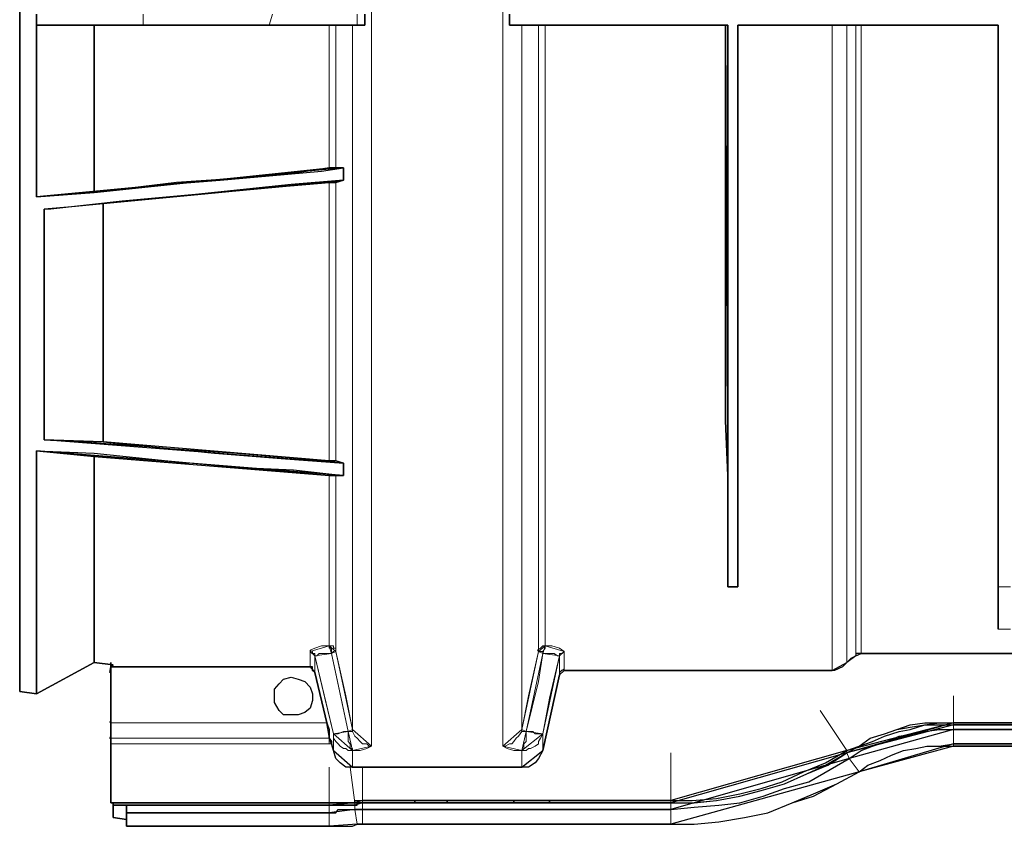
# Model space of a CAD drawing. Units: millimetres. Extents: x -225 to 176, y -121 to 166.
# Drawn here: x -170 to -155, y -47 to -35 of the extents above; entities that cross this region are included whole.
import ezdxf

# ---------------------------------------------------------------- set-up
doc = ezdxf.new("R2010")
doc.units = ezdxf.units.MM

msp = doc.modelspace()

# ---------------------------------------------------------------- linework, layer by layer
at = {"color": 7, "linetype": 'Continuous', "lineweight": 30}
msp.add_lwpolyline([(-169.829, -34.031), (-169.829, -34.725), (-169.829, -35.437), (-169.829, -36.148), (-169.829, -36.81), (-169.829, -37.455), (-169.829, -38.084), (-169.829, -38.729), (-169.829, -39.325), (-169.829, -39.887), (-169.829, -40.417), (-169.829, -40.946), (-169.829, -41.442), (-169.829, -41.906), (-169.829, -42.319), (-169.829, -42.716), (-169.829, -43.097), (-169.829, -43.411), (-169.829, -43.725), (-169.829, -44.023), (-169.829, -44.255), (-169.829, -44.437), (-169.829, -44.619), (-169.829, -12.077)], dxfattribs=at)
at = {"color": 8, "linetype": 'Continuous', "lineweight": 15}
for points in [[(-164.601, -34.593), (-164.601, -35.338), (-164.601, -36.032), (-164.601, -36.744), (-164.601, -37.422), (-164.601, -38.084), (-164.601, -38.729), (-164.601, -39.358), (-164.601, -39.953), (-164.601, -40.516), (-164.601, -41.078), (-164.601, -41.608), (-164.601, -42.104), (-164.601, -42.567), (-164.601, -43.031), (-164.601, -43.411), (-164.601, -43.808), (-164.601, -44.156), (-164.601, -44.47), (-164.601, -44.751), (-164.601, -44.999), (-164.601, -45.214), (-164.601, -45.43), (-164.601, -28.422)], [(-162.649, -33.468), (-162.649, -45.43), (-162.649, -45.214), (-162.649, -44.999), (-162.649, -44.751), (-162.649, -44.47), (-162.649, -44.156), (-162.649, -43.808), (-162.649, -43.411), (-162.649, -43.031), (-162.649, -42.567), (-162.649, -42.104), (-162.649, -41.608), (-162.649, -41.078), (-162.649, -40.516), (-162.649, -39.953), (-162.649, -39.358), (-162.649, -38.729), (-162.649, -38.084), (-162.649, -37.422), (-162.649, -36.744), (-162.649, -36.032), (-162.649, -35.338), (-162.649, -34.593)]]:
    msp.add_lwpolyline(points, dxfattribs=at)
at = {"color": 7, "linetype": 'Continuous', "lineweight": 30}
for points in [[(-169.581, -34.56), (-169.581, -34.593), (-169.581, -34.626), (-169.581, -34.659), (-169.581, -34.692), (-169.581, -34.725)], [(-164.701, -34.725), (-164.701, -34.56)], [(-162.55, -34.56), (-162.55, -34.725)], [(-169.581, -34.725), (-169.581, -35.056), (-169.581, -35.404), (-169.581, -35.718), (-169.581, -36.032), (-169.581, -36.363), (-169.581, -36.678), (-169.581, -36.992), (-169.581, -37.273)], [(-169.581, -34.725), (-168.721, -34.725)], [(-167.993, -34.725), (-168.77, -34.725), (-169.184, -34.725), (-169.581, -34.725)], [(-168.721, -34.725), (-165.23, -34.725)], [(-168.721, -34.725), (-168.721, -35.056), (-168.721, -35.371), (-168.721, -35.685), (-168.721, -35.999), (-168.721, -36.281), (-168.721, -36.612), (-168.721, -36.893), (-168.721, -37.207)], [(-167.993, -34.725), (-167.745, -34.725), (-166.603, -34.725), (-166.123, -34.725)], [(-164.816, -34.725), (-165.445, -34.725), (-166.123, -34.725)], [(-165.23, -34.725), (-165.197, -34.725), (-165.164, -34.725), (-165.131, -34.725)], [(-165.131, -34.725), (-164.883, -34.725)], [(-164.883, -34.725), (-164.85, -34.725), (-164.767, -34.725), (-164.701, -34.725)], [(-164.816, -34.725), (-164.701, -34.725)], [(-162.55, -34.725), (-162.484, -34.725), (-162.418, -34.725), (-162.368, -34.725)], [(-162.55, -34.725), (-159.307, -34.725)], [(-162.368, -34.725), (-162.12, -34.725)], [(-162.12, -34.725), (-162.087, -34.725), (-162.054, -34.725), (-162.02, -34.725)], [(-162.02, -34.725), (-159.34, -34.725)], [(-159.307, -34.725), (-159.34, -34.725)], [(-159.307, -43.064), (-159.307, -42.716), (-159.307, -42.319), (-159.307, -41.856), (-159.307, -41.409), (-159.34, -40.599), (-159.34, -39.672), (-159.34, -38.68), (-159.34, -37.588), (-159.34, -36.926), (-159.34, -36.214), (-159.34, -35.47), (-159.34, -34.725)], [(-159.307, -43.064), (-159.307, -42.782), (-159.307, -42.385), (-159.307, -41.939), (-159.307, -41.409), (-159.307, -40.797), (-159.307, -40.102), (-159.307, -39.358), (-159.307, -38.514), (-159.307, -37.67), (-159.307, -36.711), (-159.307, -35.718), (-159.307, -34.725)], [(-159.158, -34.725), (-155.287, -34.725)], [(-159.158, -43.064), (-159.158, -42.782), (-159.158, -42.385), (-159.158, -41.939), (-159.158, -41.409), (-159.158, -40.797), (-159.158, -40.102), (-159.158, -39.358), (-159.158, -38.514), (-159.158, -37.67), (-159.158, -36.711), (-159.158, -35.718), (-159.158, -34.725)], [(-159.158, -34.725), (-159.158, -34.725)], [(-159.158, -43.064), (-159.158, -42.716), (-159.158, -42.319), (-159.158, -41.856), (-159.158, -41.409), (-159.158, -40.599), (-159.158, -39.672), (-159.158, -38.68), (-159.158, -37.588), (-159.158, -36.926), (-159.158, -36.214), (-159.158, -35.47), (-159.158, -34.725)], [(-159.158, -34.725), (-157.752, -34.725)], [(-157.752, -34.725), (-157.653, -34.725), (-157.57, -34.725), (-157.537, -34.725)], [(-157.537, -34.725), (-157.405, -34.725)], [(-157.405, -34.725), (-157.405, -34.725), (-157.355, -34.725), (-157.322, -34.725)], [(-157.322, -34.725), (-155.287, -34.725)], [(-155.287, -43.064), (-155.287, -42.782), (-155.287, -42.385), (-155.287, -41.939), (-155.287, -41.409), (-155.287, -40.797), (-155.287, -40.102), (-155.287, -39.358), (-155.287, -38.514), (-155.287, -37.67), (-155.287, -36.711), (-155.287, -35.718), (-155.287, -34.725)], [(-155.287, -34.725), (-155.287, -35.586), (-155.287, -36.396), (-155.287, -37.174), (-155.287, -37.902), (-155.287, -38.928), (-155.287, -39.854), (-155.287, -40.731), (-155.287, -41.509), (-155.287, -41.972), (-155.287, -42.385), (-155.287, -42.749), (-155.287, -43.064)], [(-155.287, -34.725), (-155.287, -34.725)], [(-169.581, -37.273), (-169.25, -37.24), (-168.44, -37.174), (-167.662, -37.091), (-166.851, -37.025), (-166.123, -36.959), (-165.346, -36.893), (-165.015, -36.843)], [(-165.23, -36.843), (-165.759, -36.926), (-166.471, -36.992), (-167.497, -37.058), (-168.721, -37.207)], [(-165.131, -36.843), (-165.164, -36.843), (-165.197, -36.843), (-165.23, -36.843)], [(-165.015, -36.843), (-165.131, -36.843)], [(-165.015, -36.843), (-165.015, -36.893), (-165.015, -36.926), (-165.015, -36.959), (-165.015, -36.992), (-165.015, -37.025)], [(-165.015, -37.025), (-165.793, -37.091), (-167.215, -37.24), (-168.307, -37.339), (-169.366, -37.455), (-169.465, -37.455)], [(-168.588, -37.373), (-167.182, -37.24), (-166.156, -37.141), (-165.23, -37.058)], [(-165.23, -37.058), (-165.197, -37.058), (-165.164, -37.058), (-165.131, -37.058)], [(-165.131, -37.058), (-165.015, -37.025)], [(-168.721, -37.207), (-169.581, -37.273)], [(-168.588, -37.373), (-169.052, -37.422), (-169.465, -37.455)], [(-169.465, -37.455), (-169.465, -37.902), (-169.465, -38.365), (-169.465, -38.828), (-169.465, -39.259), (-169.465, -39.672), (-169.465, -40.102), (-169.465, -40.483), (-169.465, -40.88)], [(-168.588, -40.913), (-168.588, -40.516), (-168.588, -40.135), (-168.588, -39.705), (-168.588, -39.292), (-168.588, -38.828), (-168.588, -38.365), (-168.588, -37.869), (-168.588, -37.373)], [(-169.465, -40.88), (-168.903, -40.913), (-167.91, -40.979), (-166.934, -41.078), (-165.941, -41.161), (-165.015, -41.227)], [(-169.465, -40.88), (-168.588, -40.913)], [(-168.588, -40.913), (-167.596, -41.012), (-166.603, -41.078), (-165.23, -41.194)], [(-169.581, -41.045), (-168.721, -41.078), (-167.629, -41.194), (-166.537, -41.293), (-165.759, -41.327), (-165.015, -41.409)], [(-169.581, -41.045), (-169.581, -41.509), (-169.581, -41.972), (-169.581, -42.385), (-169.581, -42.816), (-169.581, -43.163), (-169.581, -43.494), (-169.581, -43.808), (-169.581, -44.089), (-169.581, -44.305), (-169.581, -44.503), (-169.581, -44.652)], [(-168.721, -41.128), (-169.581, -41.045)], [(-165.23, -41.409), (-166.223, -41.327), (-167.315, -41.227), (-167.497, -41.227), (-168.721, -41.128)], [(-168.721, -41.128), (-168.721, -41.575), (-168.721, -42.038), (-168.721, -42.435), (-168.721, -42.782), (-168.721, -43.097), (-168.721, -43.411), (-168.721, -43.659), (-168.721, -43.874), (-168.721, -44.056), (-168.721, -44.189)], [(-165.131, -41.194), (-165.164, -41.194), (-165.197, -41.194), (-165.23, -41.194)], [(-165.015, -41.227), (-165.131, -41.194)], [(-165.015, -41.227), (-165.015, -41.26), (-165.015, -41.293), (-165.015, -41.327), (-165.015, -41.376), (-165.015, -41.409)], [(-165.23, -41.409), (-165.197, -41.409), (-165.164, -41.409), (-165.131, -41.409)], [(-165.015, -41.409), (-165.031, -41.409), (-165.098, -41.409), (-165.131, -41.409)], [(-159.307, -43.064), (-159.307, -43.064)], [(-159.307, -43.064), (-159.158, -43.064)], [(-159.307, -43.064), (-159.307, -43.064)], [(-159.158, -43.064), (-159.158, -43.064)], [(-159.158, -43.064), (-159.158, -43.064)], [(-155.287, -43.064), (-155.287, -43.312), (-155.287, -43.527), (-155.287, -43.692)], [(-155.287, -43.692), (-155.287, -43.064)], [(-169.581, -44.652), (-168.721, -44.189)], [(-168.721, -44.189), (-168.44, -44.222)], [(-168.473, -44.338), (-168.489, -44.338), (-168.473, -44.255), (-168.473, -44.189)], [(-157.537, -44.189), (-157.603, -44.255), (-157.719, -44.305), (-157.752, -44.305)], [(-157.537, -44.189), (-157.471, -44.123), (-157.405, -44.089)], [(-157.322, -44.056), (-157.355, -44.056), (-157.405, -44.056), (-157.405, -44.089)], [(-149.315, -44.056), (-157.322, -44.056)], [(-168.44, -44.222), (-168.44, -44.222), (-168.473, -44.255)], [(-168.473, -45.082), (-168.473, -44.222)], [(-168.473, -44.255), (-165.511, -44.255)], [(-168.473, -45.082), (-168.473, -44.255)], [(-165.445, -44.338), (-165.445, -44.338), (-165.478, -44.305), (-165.478, -44.255), (-165.511, -44.255)], [(-165.445, -44.338), (-165.263, -45.082)], [(-161.739, -44.305), (-161.739, -44.288), (-161.772, -44.305), (-161.805, -44.338), (-161.805, -44.371)], [(-161.739, -44.305), (-157.752, -44.305)], [(-166.041, -44.685), (-166.041, -44.586), (-165.975, -44.503), (-165.908, -44.437), (-165.793, -44.404), (-165.693, -44.437), (-165.594, -44.47), (-165.511, -44.553), (-165.478, -44.652), (-165.478, -44.751), (-165.511, -44.867), (-165.594, -44.933), (-165.693, -44.966), (-165.793, -44.966), (-165.908, -44.966), (-165.975, -44.9), (-166.041, -44.784)], [(-162.054, -45.496), (-162.054, -45.496), (-161.805, -44.371)], [(-169.829, -44.619), (-169.581, -44.652)], [(-168.473, -45.082), (-168.489, -45.066)], [(-168.473, -45.314), (-168.489, -45.314), (-168.473, -45.281), (-168.473, -45.248), (-168.473, -45.214), (-168.473, -45.181), (-168.473, -45.115), (-168.473, -45.082)], [(-168.473, -45.082), (-168.473, -45.314)], [(-165.263, -45.082), (-165.23, -45.181), (-165.23, -45.248), (-165.23, -45.281)], [(-157.537, -45.496), (-157.355, -45.43), (-157.19, -45.314), (-156.975, -45.248), (-156.793, -45.181), (-156.594, -45.115), (-156.379, -45.082), (-156.164, -45.082), (-155.949, -45.082)], [(-157.537, -45.529), (-157.355, -45.43), (-157.19, -45.314), (-156.975, -45.248), (-156.793, -45.181), (-156.594, -45.148), (-156.379, -45.115), (-156.164, -45.082), (-155.949, -45.082)], [(-157.537, -45.529), (-157.355, -45.43), (-157.156, -45.363), (-156.975, -45.281), (-156.759, -45.214), (-156.594, -45.181), (-156.379, -45.115), (-156.164, -45.115), (-155.949, -45.115)], [(-157.504, -45.612), (-157.322, -45.496), (-157.156, -45.43), (-156.941, -45.363), (-156.759, -45.281), (-156.544, -45.248), (-156.379, -45.214), (-156.164, -45.181), (-155.949, -45.181)], [(-155.949, -45.082), (-153.169, -45.082)], [(-155.949, -45.082), (-153.649, -45.082)], [(-155.949, -45.115), (-150.969, -45.115)], [(-155.949, -45.181), (-150.969, -45.181)], [(-168.473, -45.314), (-168.489, -45.314)], [(-168.473, -45.396), (-168.473, -45.363), (-168.473, -45.314)], [(-165.23, -45.281), (-165.23, -45.314)], [(-165.23, -45.314), (-165.23, -45.314), (-165.197, -45.363), (-165.197, -45.396)], [(-168.473, -45.396), (-168.473, -46.273)], [(-165.197, -45.396), (-165.164, -45.496)], [(-164.883, -45.744), (-164.982, -45.744), (-165.065, -45.678), (-165.131, -45.612), (-165.164, -45.496)], [(-162.054, -45.496), (-162.12, -45.612), (-162.169, -45.678), (-162.269, -45.744), (-162.368, -45.744)], [(-160.151, -46.24), (-159.837, -46.24), (-159.473, -46.207), (-159.125, -46.141), (-158.811, -46.058), (-158.497, -45.959), (-158.182, -45.81), (-157.851, -45.678), (-157.537, -45.496)], [(-157.355, -45.81), (-157.223, -45.711), (-157.041, -45.645), (-156.875, -45.562), (-156.693, -45.496), (-156.511, -45.463), (-156.346, -45.43), (-156.164, -45.43), (-155.949, -45.396)], [(-157.355, -45.81), (-157.223, -45.711), (-157.041, -45.645), (-156.875, -45.562), (-156.693, -45.496), (-156.511, -45.463), (-156.346, -45.43), (-156.164, -45.43), (-155.949, -45.43)], [(-155.949, -45.396), (-150.969, -45.396)], [(-155.949, -45.43), (-150.969, -45.43)], [(-160.151, -46.273), (-159.804, -46.273), (-159.473, -46.24), (-159.125, -46.174), (-158.811, -46.091), (-158.463, -45.992), (-158.133, -45.843), (-157.818, -45.711), (-157.537, -45.529)], [(-160.151, -46.273), (-159.837, -46.273), (-159.473, -46.24), (-159.125, -46.174), (-158.811, -46.091), (-158.463, -45.992), (-158.133, -45.843), (-157.851, -45.711), (-157.537, -45.529)], [(-160.151, -46.373), (-159.804, -46.339), (-159.44, -46.306), (-159.125, -46.273), (-158.778, -46.174), (-158.463, -46.058), (-158.1, -45.959), (-157.785, -45.777), (-157.504, -45.612)], [(-164.883, -45.744), (-162.368, -45.744)], [(-160.151, -46.588), (-159.804, -46.588), (-159.44, -46.555), (-159.059, -46.488), (-158.712, -46.422), (-158.348, -46.273), (-158.033, -46.141), (-157.686, -45.992), (-157.355, -45.81)], [(-160.151, -46.588), (-159.804, -46.588), (-159.44, -46.555), (-159.059, -46.488), (-158.712, -46.422), (-158.348, -46.273), (-158.033, -46.174), (-157.686, -45.992), (-157.355, -45.81)], [(-164.85, -46.273), (-164.85, -46.273), (-164.85, -46.24), (-164.816, -46.24), (-164.767, -46.24), (-164.734, -46.24)], [(-164.734, -46.24), (-160.151, -46.24)], [(-163.956, -46.273), (-163.956, -46.24)], [(-163.476, -46.273), (-163.476, -46.24)], [(-162.484, -46.273), (-162.484, -46.24)], [(-161.954, -46.24), (-161.954, -46.273)], [(-168.473, -46.273), (-165.23, -46.273)], [(-168.44, -46.306), (-168.44, -46.273)], [(-168.44, -46.273), (-168.44, -46.488)], [(-168.44, -46.488), (-168.44, -46.306)], [(-168.44, -46.306), (-168.241, -46.306)], [(-168.44, -46.306), (-165.23, -46.306)], [(-168.44, -46.306), (-168.44, -46.306)], [(-168.241, -46.306), (-168.241, -46.422)], [(-168.241, -46.306), (-165.23, -46.306)], [(-165.23, -46.273), (-165.164, -46.273), (-165.131, -46.273), (-165.098, -46.273), (-165.065, -46.273), (-164.982, -46.273), (-164.949, -46.273), (-164.916, -46.273), (-164.85, -46.273)], [(-165.23, -46.306), (-165.164, -46.306), (-165.131, -46.306), (-165.098, -46.306), (-165.065, -46.306), (-164.982, -46.273), (-164.949, -46.273), (-164.916, -46.273), (-164.85, -46.273)], [(-165.23, -46.306), (-165.164, -46.306), (-165.131, -46.306), (-165.098, -46.306), (-165.065, -46.306), (-164.982, -46.306), (-164.949, -46.306), (-164.916, -46.306), (-164.85, -46.306)], [(-165.23, -46.422), (-165.164, -46.422), (-165.131, -46.422), (-165.098, -46.373), (-165.015, -46.373), (-164.982, -46.373), (-164.949, -46.373), (-164.883, -46.373), (-164.85, -46.373)], [(-164.85, -46.306), (-164.85, -46.306), (-164.816, -46.306), (-164.816, -46.273), (-164.767, -46.273), (-164.734, -46.273)], [(-164.85, -46.273), (-164.85, -46.273), (-164.816, -46.273), (-164.767, -46.273), (-164.734, -46.273)], [(-164.85, -46.373), (-164.85, -46.373), (-164.816, -46.373), (-164.767, -46.373), (-164.734, -46.373)], [(-164.734, -46.273), (-160.151, -46.273)], [(-164.734, -46.273), (-163.956, -46.273)], [(-164.734, -46.373), (-160.151, -46.373)], [(-163.708, -46.273), (-163.956, -46.273)], [(-163.675, -46.273), (-163.675, -46.273), (-163.708, -46.273)], [(-162.269, -46.273), (-163.675, -46.273)], [(-162.202, -46.273), (-162.202, -46.273), (-162.236, -46.273), (-162.269, -46.273)], [(-162.202, -46.273), (-161.954, -46.273)], [(-161.954, -46.273), (-160.151, -46.273)], [(-168.241, -46.521), (-168.44, -46.488)], [(-168.44, -46.488), (-168.44, -46.488)], [(-168.241, -46.422), (-165.23, -46.422)], [(-168.241, -46.422), (-168.241, -46.621)], [(-168.241, -46.621), (-168.241, -46.521)], [(-168.241, -46.621), (-165.23, -46.621)], [(-168.241, -46.621), (-168.241, -46.621)], [(-168.241, -46.621), (-165.23, -46.621)], [(-165.23, -46.621), (-165.164, -46.621), (-165.131, -46.621), (-165.065, -46.621), (-165.015, -46.621), (-164.982, -46.621), (-164.916, -46.621), (-164.883, -46.621), (-164.816, -46.588)], [(-165.23, -46.621), (-165.164, -46.621), (-165.131, -46.621), (-165.065, -46.621), (-165.015, -46.621), (-164.982, -46.621), (-164.916, -46.621), (-164.883, -46.621), (-164.816, -46.588)], [(-164.816, -46.588), (-164.816, -46.588), (-164.767, -46.588), (-164.734, -46.588)], [(-164.816, -46.588), (-164.816, -46.588), (-164.767, -46.588), (-164.734, -46.588)], [(-164.734, -46.588), (-160.151, -46.588)], [(-164.734, -46.588), (-160.151, -46.588)]]:
    msp.add_lwpolyline(points, close=True, dxfattribs=at)
at = {"color": 8, "linetype": 'Continuous', "lineweight": 15}
for points in [[(-167.993, -34.56), (-167.993, -34.725)], [(-166.123, -34.725), (-166.074, -34.56)], [(-164.816, -34.56), (-164.816, -34.659), (-164.816, -34.725)], [(-165.23, -36.843), (-165.23, -36.612), (-165.23, -36.363), (-165.23, -36.082), (-165.23, -35.834), (-165.23, -35.553), (-165.23, -35.305), (-165.23, -35.023), (-165.23, -34.725)], [(-165.131, -34.725), (-165.131, -35.023), (-165.131, -35.255), (-165.131, -35.553), (-165.131, -35.834), (-165.131, -36.082), (-165.131, -36.363), (-165.131, -36.612), (-165.131, -36.843)], [(-164.883, -45.181), (-164.883, -44.999), (-164.883, -44.784), (-164.883, -44.503), (-164.883, -44.222), (-164.883, -43.907), (-164.883, -43.527), (-164.883, -43.13), (-164.883, -42.716), (-164.883, -42.253), (-164.883, -41.757), (-164.883, -41.227), (-164.883, -40.698), (-164.883, -40.135), (-164.883, -39.54), (-164.883, -38.895), (-164.883, -38.266), (-164.883, -37.588), (-164.883, -36.893), (-164.883, -36.181), (-164.883, -35.47), (-164.883, -34.725)], [(-162.368, -34.725), (-162.368, -35.47), (-162.368, -36.181), (-162.368, -36.893), (-162.368, -37.588), (-162.368, -38.266), (-162.368, -38.895), (-162.368, -39.54), (-162.368, -40.135), (-162.368, -40.698), (-162.368, -41.227), (-162.368, -41.757), (-162.368, -42.253), (-162.368, -42.716), (-162.368, -43.13), (-162.368, -43.527), (-162.368, -43.907), (-162.368, -44.222), (-162.368, -44.503), (-162.368, -44.784), (-162.368, -44.999), (-162.368, -45.181)], [(-162.12, -44.023), (-162.12, -43.841), (-162.12, -43.626), (-162.12, -43.345), (-162.12, -43.064), (-162.12, -42.749), (-162.12, -42.385), (-162.12, -42.038), (-162.12, -41.608), (-162.12, -41.194), (-162.12, -40.698), (-162.12, -40.202), (-162.12, -39.705), (-162.12, -39.143), (-162.12, -38.58), (-162.12, -37.985), (-162.12, -37.373), (-162.12, -36.744), (-162.12, -36.082), (-162.12, -35.404), (-162.12, -34.725)], [(-162.02, -34.725), (-162.02, -35.437), (-162.02, -36.148), (-162.02, -36.81), (-162.02, -37.488), (-162.02, -38.117), (-162.02, -38.729), (-162.02, -39.325), (-162.02, -39.887), (-162.02, -40.417), (-162.02, -40.913), (-162.02, -41.376), (-162.02, -41.823), (-162.02, -42.22), (-162.02, -42.6), (-162.02, -42.964), (-162.02, -43.246), (-162.02, -43.527), (-162.02, -43.725), (-162.02, -43.941)], [(-157.752, -44.305), (-157.752, -44.189), (-157.752, -44.089), (-157.752, -43.907), (-157.752, -43.725), (-157.752, -43.494), (-157.752, -43.196), (-157.752, -42.915), (-157.752, -42.567), (-157.752, -42.22), (-157.752, -41.79), (-157.752, -41.327), (-157.752, -40.88), (-157.752, -40.384), (-157.752, -39.854), (-157.752, -39.292), (-157.752, -38.729), (-157.752, -38.084), (-157.752, -37.455), (-157.752, -36.81), (-157.752, -36.148), (-157.752, -35.437), (-157.752, -34.725)], [(-157.537, -34.725), (-157.537, -35.437), (-157.537, -36.115), (-157.537, -36.777), (-157.537, -37.455), (-157.537, -38.051), (-157.537, -38.646), (-157.537, -39.259), (-157.537, -39.821), (-157.537, -40.317), (-157.537, -40.797), (-157.537, -41.293), (-157.537, -41.724), (-157.537, -42.137), (-157.537, -42.501), (-157.537, -42.849), (-157.537, -43.13), (-157.537, -43.411), (-157.537, -43.626), (-157.537, -43.841), (-157.537, -43.974), (-157.537, -44.123), (-157.537, -44.189)], [(-157.405, -44.089), (-157.405, -43.974), (-157.405, -43.874), (-157.405, -43.692), (-157.405, -43.527), (-157.405, -43.279), (-157.405, -43.031), (-157.405, -42.716), (-157.405, -42.385), (-157.405, -42.005), (-157.405, -41.608), (-157.405, -41.194), (-157.405, -40.731), (-157.405, -40.235), (-157.405, -39.705), (-157.405, -39.176), (-157.405, -38.613), (-157.405, -38.018), (-157.405, -37.422), (-157.405, -36.777), (-157.405, -36.115), (-157.405, -35.437), (-157.405, -34.725)], [(-157.322, -34.725), (-157.322, -35.437), (-157.322, -36.115), (-157.322, -36.744), (-157.322, -37.373), (-157.322, -38.018), (-157.322, -38.613), (-157.322, -39.176), (-157.322, -39.705), (-157.322, -40.235), (-157.322, -40.698), (-157.322, -41.161), (-157.322, -41.608), (-157.322, -42.005), (-157.322, -42.352), (-157.322, -42.716), (-157.322, -42.998), (-157.322, -43.279), (-157.322, -43.494), (-157.322, -43.659), (-157.322, -43.841), (-157.322, -43.941), (-157.322, -44.056)], [(-165.23, -41.194), (-165.23, -40.764), (-165.23, -40.317), (-165.23, -39.821), (-165.23, -39.292), (-165.23, -38.762), (-165.23, -38.233), (-165.23, -37.67), (-165.23, -37.058)], [(-165.131, -37.058), (-165.131, -37.621), (-165.131, -38.233), (-165.131, -38.762), (-165.131, -39.292), (-165.131, -39.821), (-165.131, -40.317), (-165.131, -40.764), (-165.131, -41.194)], [(-165.23, -43.941), (-165.23, -43.775), (-165.23, -43.527), (-165.23, -43.246), (-165.23, -42.964), (-165.23, -42.6), (-165.23, -42.253), (-165.23, -41.823), (-165.23, -41.409)], [(-165.131, -41.409), (-165.131, -41.856), (-165.131, -42.286), (-165.131, -42.667), (-165.131, -42.998), (-165.131, -43.312), (-165.131, -43.593), (-165.131, -43.841), (-165.131, -44.023)], [(-159.307, -43.064), (-159.158, -43.064)], [(-159.307, -43.064), (-159.307, -43.064)], [(-159.158, -43.064), (-159.158, -43.064)], [(-155.105, -43.064), (-155.287, -43.064)], [(-155.287, -43.064), (-155.287, -43.064)], [(-155.105, -43.692), (-155.287, -43.692)], [(-165.511, -44.023), (-165.511, -44.007), (-165.445, -43.974), (-165.346, -43.941), (-165.23, -43.941)], [(-165.511, -44.023), (-165.511, -44.007), (-165.478, -44.023), (-165.478, -44.056), (-165.445, -44.056), (-165.445, -44.089)], [(-165.511, -44.255), (-165.511, -44.255), (-165.511, -44.222), (-165.511, -44.189), (-165.511, -44.156), (-165.511, -44.123), (-165.511, -44.089), (-165.511, -44.056), (-165.511, -44.023)], [(-165.23, -43.941), (-165.197, -43.941), (-165.164, -43.941), (-165.164, -43.974), (-165.131, -43.974), (-165.131, -44.023)], [(-165.23, -43.941), (-165.23, -43.941), (-165.23, -43.974), (-165.197, -43.974), (-165.197, -44.023), (-165.197, -44.056)], [(-165.131, -44.023), (-165.131, -44.007), (-165.164, -44.023), (-165.197, -44.056)], [(-165.131, -44.023), (-164.982, -44.685), (-164.883, -45.181)], [(-162.368, -45.181), (-162.269, -44.685), (-162.12, -44.023)], [(-162.12, -44.023), (-162.136, -44.007), (-162.087, -43.974), (-162.054, -43.941), (-162.02, -43.941)], [(-162.054, -44.056), (-162.054, -44.056), (-162.054, -44.023), (-162.087, -44.023), (-162.12, -44.023)], [(-162.054, -44.056), (-162.054, -44.023), (-162.02, -43.974), (-162.02, -43.941)], [(-162.02, -43.941), (-161.921, -43.941), (-161.805, -43.974), (-161.739, -44.023)], [(-161.805, -44.089), (-161.805, -44.089), (-161.805, -44.056), (-161.772, -44.056), (-161.739, -44.023)], [(-161.739, -44.023), (-161.739, -44.089), (-161.739, -44.123), (-161.739, -44.156), (-161.739, -44.189), (-161.739, -44.222), (-161.739, -44.255), (-161.739, -44.305)], [(-165.197, -44.056), (-165.296, -44.056), (-165.379, -44.056), (-165.412, -44.089), (-165.445, -44.089)], [(-165.164, -45.248), (-165.296, -44.718), (-165.445, -44.089)], [(-165.445, -44.089), (-165.445, -44.156), (-165.445, -44.189), (-165.445, -44.222), (-165.445, -44.255), (-165.445, -44.305), (-165.445, -44.338)], [(-165.197, -44.056), (-165.065, -44.652), (-164.949, -45.214)], [(-162.302, -45.214), (-162.12, -44.47), (-162.054, -44.056)], [(-161.805, -44.089), (-161.838, -44.089), (-161.888, -44.056), (-161.954, -44.056), (-162.054, -44.056)], [(-161.805, -44.089), (-161.954, -44.718), (-162.054, -45.248)], [(-161.805, -44.371), (-161.805, -44.338), (-161.805, -44.305), (-161.805, -44.255), (-161.805, -44.222), (-161.805, -44.189), (-161.805, -44.156), (-161.805, -44.089)], [(-155.949, -45.082), (-155.949, -44.685)], [(-157.537, -45.496), (-157.934, -44.9)], [(-155.949, -45.082), (-155.949, -45.066)], [(-168.473, -45.082), (-165.263, -45.082)], [(-165.164, -45.248), (-165.164, -45.248), (-165.131, -45.248), (-165.098, -45.248), (-165.015, -45.214), (-164.982, -45.214), (-164.949, -45.214)], [(-164.949, -45.214), (-164.916, -45.214), (-164.883, -45.214), (-164.883, -45.181)], [(-164.883, -45.496), (-164.883, -45.463), (-164.916, -45.463), (-164.916, -45.43), (-164.916, -45.396), (-164.949, -45.363), (-164.949, -45.314), (-164.949, -45.248), (-164.949, -45.214)], [(-164.601, -45.43), (-164.634, -45.43), (-164.668, -45.396), (-164.734, -45.396), (-164.767, -45.363), (-164.816, -45.314), (-164.85, -45.281), (-164.883, -45.214), (-164.883, -45.181)], [(-162.368, -45.181), (-162.368, -45.214), (-162.418, -45.281), (-162.451, -45.314), (-162.484, -45.363), (-162.517, -45.396), (-162.55, -45.396), (-162.616, -45.43), (-162.649, -45.43)], [(-162.368, -45.181), (-162.368, -45.214), (-162.335, -45.214), (-162.302, -45.214)], [(-162.302, -45.214), (-162.302, -45.248), (-162.302, -45.314), (-162.302, -45.363), (-162.335, -45.396), (-162.335, -45.43), (-162.335, -45.463), (-162.368, -45.496)], [(-162.302, -45.214), (-162.269, -45.214), (-162.202, -45.214), (-162.169, -45.248), (-162.12, -45.248), (-162.087, -45.248), (-162.054, -45.248)], [(-155.949, -45.115), (-155.949, -45.082)], [(-155.949, -45.181), (-155.949, -45.115)], [(-155.949, -45.396), (-155.949, -45.181)], [(-168.473, -45.314), (-165.23, -45.314)], [(-165.23, -45.281), (-165.23, -45.281), (-165.23, -45.314)], [(-165.23, -45.314), (-165.23, -45.314)], [(-165.23, -45.314), (-165.23, -45.314), (-165.23, -45.363), (-165.23, -45.396)], [(-164.883, -45.496), (-164.949, -45.496), (-164.982, -45.463), (-165.015, -45.463), (-165.065, -45.43), (-165.098, -45.396), (-165.131, -45.363), (-165.164, -45.314), (-165.164, -45.248)], [(-165.164, -45.496), (-165.164, -45.496), (-165.164, -45.463), (-165.164, -45.43), (-165.164, -45.396), (-165.164, -45.363), (-165.164, -45.281), (-165.164, -45.248)], [(-162.054, -45.248), (-162.087, -45.314), (-162.12, -45.363), (-162.12, -45.396), (-162.169, -45.43), (-162.236, -45.463), (-162.269, -45.463), (-162.302, -45.496), (-162.368, -45.496)], [(-162.054, -45.248), (-162.054, -45.281), (-162.054, -45.363), (-162.054, -45.396), (-162.054, -45.43), (-162.054, -45.463), (-162.054, -45.496)], [(-165.23, -45.396), (-168.473, -45.396)], [(-165.197, -45.396), (-165.197, -45.396), (-165.23, -45.396)], [(-164.601, -45.43), (-164.601, -45.43), (-164.668, -45.463), (-164.767, -45.496), (-164.883, -45.496)], [(-164.883, -45.496), (-164.883, -45.529), (-164.883, -45.562), (-164.883, -45.612), (-164.883, -45.645), (-164.883, -45.678), (-164.883, -45.711), (-164.883, -45.744)], [(-162.368, -45.496), (-162.484, -45.496), (-162.583, -45.463), (-162.649, -45.43)], [(-162.368, -45.744), (-162.368, -45.744), (-162.368, -45.711), (-162.368, -45.678), (-162.368, -45.645), (-162.368, -45.612), (-162.368, -45.562), (-162.368, -45.529), (-162.368, -45.496)], [(-157.537, -45.529), (-157.537, -45.496)], [(-155.949, -45.43), (-155.949, -45.396)], [(-160.151, -46.24), (-160.151, -45.529)], [(-157.504, -45.612), (-157.537, -45.529)], [(-157.537, -45.529), (-157.537, -45.529)], [(-157.355, -45.81), (-157.504, -45.612)], [(-165.23, -46.273), (-165.23, -45.744)], [(-164.85, -46.273), (-164.916, -45.744)], [(-164.734, -46.24), (-164.734, -45.744)], [(-157.355, -45.81), (-157.372, -45.81)], [(-164.734, -46.273), (-164.734, -46.24)], [(-160.151, -46.273), (-160.151, -46.24)], [(-165.23, -46.306), (-165.23, -46.273)], [(-165.23, -46.422), (-165.23, -46.306)], [(-165.23, -46.306), (-165.23, -46.306)], [(-164.85, -46.306), (-164.85, -46.273)], [(-164.85, -46.273), (-164.85, -46.273)], [(-164.85, -46.373), (-164.85, -46.306)], [(-164.816, -46.588), (-164.85, -46.373)], [(-164.734, -46.373), (-164.734, -46.273)], [(-164.734, -46.273), (-164.734, -46.273)], [(-164.734, -46.588), (-164.734, -46.373)], [(-160.151, -46.373), (-160.151, -46.273)], [(-160.151, -46.273), (-160.151, -46.273)], [(-160.151, -46.588), (-160.151, -46.373)], [(-165.23, -46.621), (-165.23, -46.422)], [(-165.23, -46.621), (-165.23, -46.621)], [(-164.816, -46.588), (-164.816, -46.588)], [(-164.734, -46.588), (-164.734, -46.588)], [(-160.151, -46.588), (-160.151, -46.588)]]:
    msp.add_lwpolyline(points, close=True, dxfattribs=at)

doc.saveas('drawing.dxf')
